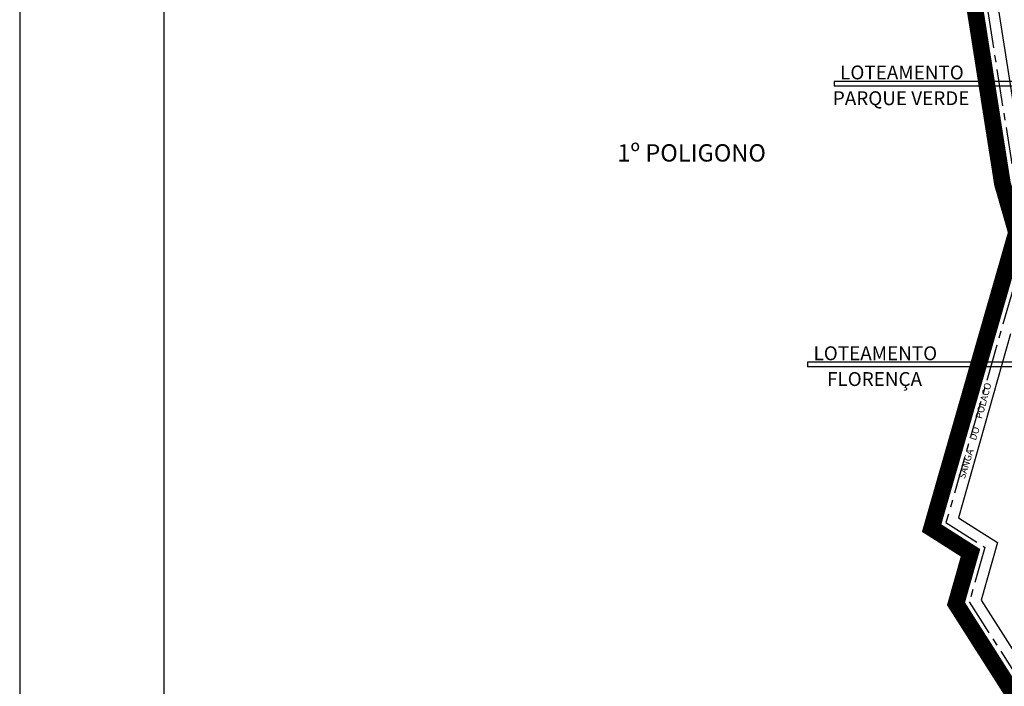
# Model space of a CAD drawing. Units: millimetres. Extents: x 2890 to 9063, y -132 to 4549.
# Drawn here: x 2890 to 3743, y 2410 to 2988 of the extents above; entities that cross this region are included whole.
import ezdxf
from ezdxf.enums import TextEntityAlignment as Align

# ---------------------------------------------------------------- set-up
doc = ezdxf.new("R2010")
doc.units = ezdxf.units.MM
for name, pattern in [('CENTER', [50.8, 31.75, -6.35, 6.35, -6.35]), ('CONTÍNUO', [0]), ('DASHED', [0.75, 0.5, -0.25])]:
    doc.linetypes.add(name, pattern=pattern)
for name, color, linetype in [('001pena01cor007', 30, 'CONTINUOUS'), ('BAIRROS', 30, 'DASHED'), ('bordas', 1, 'CONTINUOUS'), ('LOCAL_LOTEAM', 1, 'CONTINUOUS'), ('RIO', 4, 'CONTINUOUS'), ('RIO_ALEGRIA', 4, 'CONTINUOUS'), ('TEXTO LOTEAMENTO', 2, 'CONTINUOUS'), ('TEXTO QUADRAS', 2, 'CONTÍNUO')]:
    doc.layers.add(name, color=color, linetype=linetype)
doc.styles.get("Standard").update_dxf_attribs({"font": 'arial.ttf'})

msp = doc.modelspace()

# ---------------------------------------------------------------- linework, layer by layer
at = {"layer": '001pena01cor007', "linetype": 'CENTER', "const_width": 14.52}
msp.add_lwpolyline([(3686.69, 3194.19), (3741.54, 2845.52), (3753.73, 2803.21), (3680.17, 2547.16), (3713.84, 2525.75), (3701.29, 2481.56), (3750.76, 2403.94), (3762.7, 2355.01), (3669.34, 2332.21), (3123.66, 2199.05), (3130.44, 1147.45), (3366.26, 1208.67), (3366.26, 939.99), (4296.33, 1168.58), (4294.96, 431.38), (4294.96, 431.38), (4296.5, 354.84), (6155.9, 354.66)], dxfattribs=at)
at = {"layer": '001pena01cor007', "linetype": 'CENTER'}
for points, knots in [([(3131.4, 2200.86), (3364.48, 2257.77), (3597.56, 2314.68), (3830.64, 2371.59), (4211.04, 2467.59), (4591.44, 2563.58), (4971.84, 2659.58), (4980.02, 2661.5), (4988.19, 2663.41), (4996.36, 2665.33), (5022.23, 2670.86), (5048.1, 2676.38), (5073.96, 2681.91), (5079.36, 2682.91), (5084.75, 2683.91), (5090.14, 2684.91), (5117.17, 2690.62), (5144.19, 2696.33), (5171.22, 2702.03), (5210, 2707.67), (5248.78, 2713.31), (5287.56, 2718.94), (5338.62, 2723.83), (5389.68, 2728.72), (5440.74, 2733.61), (5440.92, 2733.62), (5441.11, 2733.63), (5462.09, 2734.8), (5482.92, 2735.65), (5545.49, 2737.63), (5587.3, 2738.21), (5639.76, 2739.34), (5650.38, 2739.59), (5671.63, 2740.16), (5682.25, 2740.48), (5714.11, 2741.49), (5735.33, 2742.26), (5798.99, 2744.69), (5841.39, 2746.48), (5898.78, 2748.57), (5913.77, 2749.07), (5943.76, 2750.03), (5958.76, 2750.48), (6003.76, 2751.77), (6033.77, 2752.57), (6084.29, 2753.95), (6104.8, 2754.53), (6130.13, 2755.29), (6134.95, 2755.44), (6139.77, 2755.59)], [0, 0, 0, 0, 1, 1, 1, 2, 2, 2, 3, 3, 3, 4, 4, 4, 5, 5, 5, 6, 6, 6, 7, 7, 7, 8, 8, 8, 8.555741, 8.555741, 71.239913, 71.239913, 196.608258, 196.608258, 228.44929, 228.44929, 260.290322, 260.290322, 323.972385, 323.972385, 451.336513, 451.336513, 496.367317, 496.367317, 541.398121, 541.398121, 631.459729, 631.459729, 692.997455, 692.997455, 707.453052, 707.453052, 707.453052, 707.453052]), ([(3297.97, 2274.96), (3421.76, 2305.2), (3545.55, 2335.44), (3669.34, 2365.67), (3720.57, 2378.19), (3771.81, 2390.71), (3823.04, 2403.22), (4203.47, 2499.22), (4583.9, 2595.23), (4964.32, 2691.23), (4972.63, 2693.18), (4980.94, 2695.13), (4989.25, 2697.08), (5002.29, 2699.86), (5015.34, 2702.65), (5028.39, 2705.44), (5041.46, 2708.23), (5054.53, 2711.02), (5067.6, 2713.82), (5073, 2714.82), (5078.41, 2715.82), (5083.81, 2716.82), (5111.16, 2722.58), (5138.51, 2728.34), (5165.86, 2734.1), (5217.27, 2741.63), (5268.95, 2749.21), (5334.36, 2756.78), (5347.72, 2758.23), (5373.61, 2760.77), (5386.14, 2761.89), (5408.9, 2763.67), (5419.11, 2764.37), (5439.51, 2765.62), (5449.7, 2766.16), (5481.36, 2767.64), (5502.8, 2768.35), (5540.03, 2769.33), (5555.83, 2769.66), (5585.06, 2770.24), (5598.5, 2770.49), (5621.95, 2770.96), (5631.97, 2771.17), (5654.37, 2771.7), (5666.74, 2772.03), (5708.99, 2773.3), (5738.89, 2774.4), (5788.91, 2776.35), (5809.02, 2777.16), (5845.68, 2778.61), (5862.23, 2779.25), (5891.24, 2780.32), (5903.7, 2780.75), (5928.61, 2781.57), (5941.06, 2781.96), (5982.76, 2783.21), (6011.98, 2783.99), (6064.6, 2785.42), (6088, 2786.06), (6120.84, 2787.02), (6130.3, 2787.31), (6139.77, 2787.6)], [0, 0, 0, 0, 1, 1, 1, 2, 2, 2, 3, 3, 3, 4, 4, 4, 5, 5, 5, 6, 6, 6, 7, 7, 7, 8, 8, 8, 163.681133, 163.681133, 203.54867, 203.54867, 240.773893, 240.773893, 271.031924, 271.031924, 301.289956, 301.289956, 365.096603, 365.096603, 412.314139, 412.314139, 452.602607, 452.602607, 482.761729, 482.761729, 520.077249, 520.077249, 610.056857, 610.056857, 670.458343, 670.458343, 720.061502, 720.061502, 757.355675, 757.355675, 794.649847, 794.649847, 882.280396, 882.280396, 952.559713, 952.559713, 981.017058, 981.017058, 981.017058, 981.017058])]:
    msp.add_open_spline(points, degree=3, knots=knots, dxfattribs=at)
at = {"layer": 'BAIRROS', "linetype": 'CENTER', "lineweight": -2}
msp.add_lwpolyline([(3697.29, 3195.27), (3751.94, 2847.83), (3764.8, 2803.21), (3692.59, 2551.87), (3726.24, 2530.47), (3712.83, 2483.25), (3760.67, 2408.17), (3775.56, 2347.2), (3671.86, 2321.88), (3134.35, 2190.71), (3140.99, 1161.17), (3376.89, 1222.42), (3376.89, 953.56), (4307, 1182.15), (4305.59, 431.47), (4306.92, 365.48), (6159.66, 365.1)], dxfattribs=at)
at = {"layer": 'bordas'}
for p, q in [((2889.82, 4548.55), (2889.82, -132.06)), ((3014.82, 4498.55), (3014.82, -82.06))]:
    msp.add_line(p, q, dxfattribs=at)
at = {"layer": 'LOCAL_LOTEAM'}
for p, q in [((3595.58, 2934.07), (3595.58, 2930.07)), ((3785.6, 2934.07), (3595.58, 2934.07)), ((3785.05, 2930.07), (3595.58, 2930.07)), ((3572.53, 2690.8), (3572.53, 2686.8)), ((3761.52, 2690.8), (3572.53, 2690.8)), ((3761.52, 2686.8), (3572.53, 2686.8))]:
    msp.add_line(p, q, dxfattribs=at)
at = {"layer": 'RIO'}
for p, q in [((3706.54, 3196.76), (3760.93, 2850.46)), ((3748.65, 2715.5), (3703.49, 2556.03)), ((3703.49, 2556.03), (3737.15, 2534.63)), ((3737.15, 2534.63), (3722.99, 2484.74)), ((3722.99, 2484.74), (3769.07, 2412.41))]:
    msp.add_line(p, q, dxfattribs=at)
at = {"layer": 'RIO_ALEGRIA'}
for p, q in [((3706.54, 3196.76), (3760.93, 2850.46)), ((3706.54, 3196.76), (3760.93, 2850.46)), ((3748.65, 2715.5), (3703.49, 2556.03)), ((3748.65, 2715.5), (3703.49, 2556.03)), ((3703.49, 2556.03), (3737.15, 2534.63)), ((3703.49, 2556.03), (3737.15, 2534.63)), ((3737.15, 2534.63), (3722.99, 2484.74)), ((3737.15, 2534.63), (3722.99, 2484.74)), ((3722.99, 2484.74), (3769.07, 2412.41)), ((3722.99, 2484.74), (3769.07, 2412.41))]:
    msp.add_line(p, q, dxfattribs=at)

# ---------------------------------------------------------------- texts
at = {"layer": 'TEXTO LOTEAMENTO'}
for s, p in [('LOTEAMENTO ', (3656.27, 2935.86)), ('PARQUE VERDE', (3653.73, 2913.53)), ('LOTEAMENTO ', (3633.23, 2692.59)), ('FLORENÇA', (3630.69, 2670.26))]:
    msp.add_text(s, height=12, dxfattribs=at).set_placement(p, align=Align.CENTER)
at = {"layer": 'TEXTO QUADRAS'}
msp.add_text('1º POLIGONO', height=15, dxfattribs=at).set_placement((3472.18, 2864.67), align=Align.CENTER)
for s, rotation, p in [('POLACO', 74.78267, (3727.94, 2656.71)), ('DO', 71.83654, (3720.22, 2628.19)), ('SANGA', 72.72564, (3712.77, 2601.89))]:
    msp.add_text(s, height=6, rotation=rotation, dxfattribs=at).set_placement(p, align=Align.CENTER)

doc.saveas('drawing.dxf')
